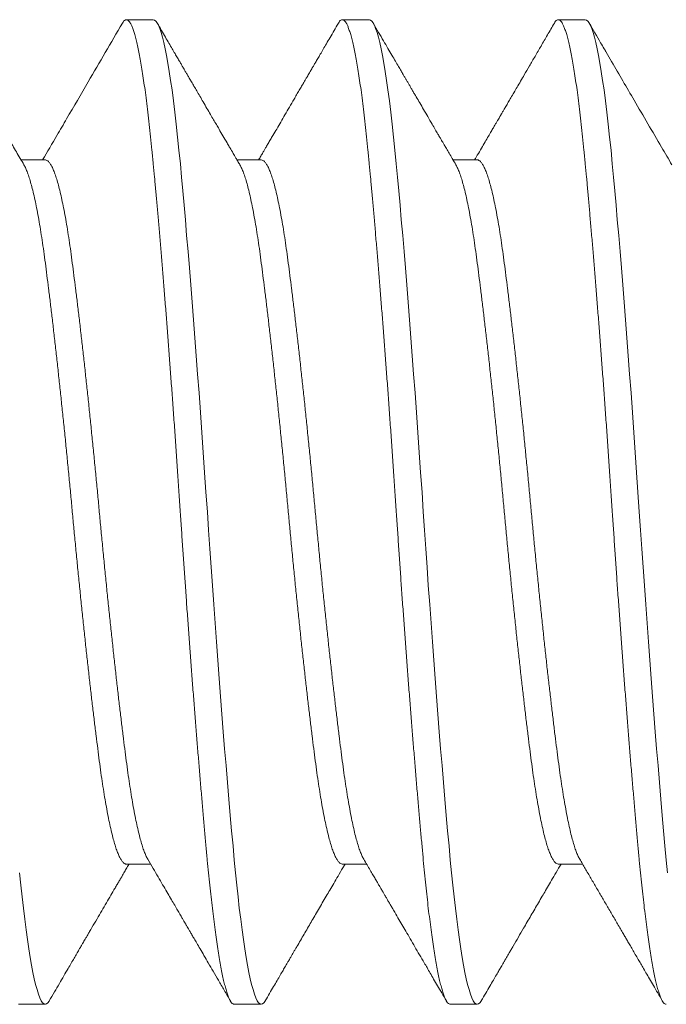
# Model space of a CAD drawing. Extents: x -44 to 59, y -9 to 37.
# Drawn here: x 31 to 31, y 17 to 18 of the extents above; entities that cross this region are included whole.
import ezdxf

# ---------------------------------------------------------------- set-up
doc = ezdxf.new("R2010")
doc.units = 0
doc.header["$MEASUREMENT"] = 0
doc.layers.get('0').update_dxf_attribs({"linetype": 'CONTINUOUS', "lineweight": 15})

msp = doc.modelspace()

# ---------------------------------------------------------------- linework, layer by layer
for p, q in [((30.8977, 17.52717), (30.89249, 17.52717)), ((30.93937, 17.52717), (30.93416, 17.52717)), ((30.98103, 17.52717), (30.97582, 17.52717)), ((30.87687, 17.50011), (30.87219, 17.50011)), ((30.91853, 17.50011), (30.91385, 17.50011)), ((30.9602, 17.50011), (30.95552, 17.50011)), ((30.89249, 17.36423), (30.89717, 17.36423)), ((30.93416, 17.36423), (30.93884, 17.36423)), ((30.97582, 17.36423), (30.9805, 17.36423)), ((30.87166, 17.33717), (30.87687, 17.33717)), ((30.91332, 17.33717), (30.91853, 17.33717)), ((30.95499, 17.33717), (30.9602, 17.33717))]:
    msp.add_line(p, q)
at = {"color": 8, "flags": 128}
for points in [[(30.9193, 17.33785), (30.91925, 17.33777), (30.91901, 17.33743), (30.91877, 17.33723), (30.91853, 17.33717), (30.91828, 17.33725), (30.91802, 17.33748), (30.91775, 17.33787), (30.91748, 17.33842), (30.91721, 17.33913), (30.91693, 17.34), (30.91667, 17.34097), (30.9164, 17.34208), (30.91614, 17.34333), (30.91587, 17.34471), (30.9156, 17.34623), (30.91534, 17.34789), (30.91507, 17.34966), (30.91481, 17.35156), (30.91455, 17.35358), (30.91429, 17.3557), (30.91404, 17.35789), (30.9138, 17.36017), (30.91356, 17.36254), (30.91332, 17.36499), (30.91307, 17.36774), (30.91281, 17.37062), (30.91254, 17.37362), (30.91227, 17.37673), (30.912, 17.37995), (30.91172, 17.38327), (30.91146, 17.38648), (30.91119, 17.38978), (30.91093, 17.39314), (30.91066, 17.39656), (30.9104, 17.40004), (30.91013, 17.40357), (30.90986, 17.40713), (30.9096, 17.41072), (30.90934, 17.41434), (30.90909, 17.41796), (30.90884, 17.42153), (30.90859, 17.42509), (30.90835, 17.42864), (30.90812, 17.43217), (30.90786, 17.43598), (30.9076, 17.43982), (30.90734, 17.44367), (30.90707, 17.44751), (30.90679, 17.45136), (30.90652, 17.45518), (30.90625, 17.45876), (30.90599, 17.46231), (30.90572, 17.46581), (30.90545, 17.46927), (30.90519, 17.47267), (30.90492, 17.476), (30.90466, 17.47926), (30.90439, 17.48245), (30.90413, 17.48554), (30.90388, 17.48854), (30.90363, 17.4914), (30.90338, 17.49415), (30.90314, 17.4968), (30.90291, 17.49934), (30.90265, 17.50199), (30.90239, 17.50453), (30.90213, 17.50698), (30.90186, 17.50931), (30.90158, 17.51153), (30.90131, 17.51362), (30.90104, 17.51546), (30.90078, 17.51719), (30.90051, 17.51878), (30.90025, 17.52024), (30.89998, 17.52157), (30.89971, 17.52276), (30.89945, 17.52381), (30.89919, 17.52472), (30.89893, 17.52548), (30.89867, 17.5261), (30.89842, 17.52657), (30.89817, 17.5269), (30.89793, 17.5271), (30.8977, 17.52717), (30.8977, 17.52717)], [(30.96096, 17.33785), (30.96092, 17.33777), (30.96067, 17.33743), (30.96043, 17.33723), (30.9602, 17.33717), (30.95994, 17.33725), (30.95968, 17.33748), (30.95942, 17.33787), (30.95915, 17.33842), (30.95888, 17.33913), (30.9586, 17.34), (30.95833, 17.34097), (30.95807, 17.34208), (30.9578, 17.34333), (30.95754, 17.34471), (30.95727, 17.34623), (30.957, 17.34789), (30.95674, 17.34966), (30.95648, 17.35156), (30.95622, 17.35358), (30.95596, 17.3557), (30.95571, 17.35789), (30.95547, 17.36017), (30.95523, 17.36254), (30.95499, 17.36499), (30.95474, 17.36774), (30.95448, 17.37062), (30.95421, 17.37362), (30.95394, 17.37673), (30.95367, 17.37995), (30.95339, 17.38327), (30.95313, 17.38648), (30.95286, 17.38978), (30.9526, 17.39314), (30.95233, 17.39656), (30.95206, 17.40004), (30.9518, 17.40357), (30.95153, 17.40713), (30.95127, 17.41072), (30.95101, 17.41434), (30.95075, 17.41796), (30.9505, 17.42153), (30.95026, 17.42509), (30.95002, 17.42864), (30.94978, 17.43217), (30.94953, 17.43598), (30.94927, 17.43982), (30.949, 17.44367), (30.94873, 17.44751), (30.94846, 17.45136), (30.94818, 17.45518), (30.94792, 17.45876), (30.94765, 17.46231), (30.94739, 17.46581), (30.94712, 17.46927), (30.94685, 17.47267), (30.94659, 17.476), (30.94632, 17.47926), (30.94606, 17.48245), (30.9458, 17.48554), (30.94554, 17.48854), (30.94529, 17.4914), (30.94505, 17.49415), (30.94481, 17.4968), (30.94457, 17.49934), (30.94432, 17.50199), (30.94406, 17.50453), (30.94379, 17.50698), (30.94352, 17.50931), (30.94325, 17.51153), (30.94297, 17.51362), (30.94271, 17.51546), (30.94244, 17.51719), (30.94218, 17.51878), (30.94191, 17.52024), (30.94165, 17.52157), (30.94138, 17.52276), (30.94111, 17.52381), (30.94085, 17.52472), (30.94059, 17.52548), (30.94034, 17.5261), (30.94009, 17.52657), (30.93984, 17.5269), (30.9396, 17.5271), (30.93937, 17.52717), (30.93937, 17.52717)], [(30.99689, 17.36254), (30.99666, 17.36499), (30.9964, 17.36774), (30.99614, 17.37062), (30.99588, 17.37362), (30.99561, 17.37673), (30.99533, 17.37995), (30.99506, 17.38327), (30.99479, 17.38648), (30.99453, 17.38978), (30.99426, 17.39314), (30.994, 17.39656), (30.99373, 17.40004), (30.99346, 17.40357), (30.9932, 17.40713), (30.99294, 17.41072), (30.99268, 17.41434), (30.99242, 17.41796), (30.99217, 17.42153), (30.99192, 17.42509), (30.99168, 17.42864), (30.99145, 17.43217), (30.99119, 17.43598), (30.99093, 17.43982), (30.99067, 17.44367), (30.9904, 17.44751), (30.99013, 17.45136), (30.98985, 17.45518), (30.98958, 17.45876), (30.98932, 17.46231), (30.98905, 17.46581), (30.98879, 17.46927), (30.98852, 17.47267), (30.98825, 17.476), (30.98799, 17.47926), (30.98773, 17.48245), (30.98747, 17.48554), (30.98721, 17.48854), (30.98696, 17.4914), (30.98672, 17.49415), (30.98648, 17.4968), (30.98624, 17.49934), (30.98599, 17.50199), (30.98573, 17.50453), (30.98546, 17.50698), (30.98519, 17.50931), (30.98492, 17.51153), (30.98464, 17.51362), (30.98438, 17.51546), (30.98411, 17.51719), (30.98385, 17.51878), (30.98358, 17.52024), (30.98331, 17.52157), (30.98305, 17.52276), (30.98278, 17.52381), (30.98252, 17.52472), (30.98226, 17.52548), (30.982, 17.5261), (30.98175, 17.52657), (30.98151, 17.5269), (30.98127, 17.5271), (30.98103, 17.52717), (30.98103, 17.52717)], [(30.87763, 17.33785), (30.87759, 17.33777), (30.87734, 17.33743), (30.8771, 17.33723), (30.87687, 17.33717), (30.87661, 17.33725), (30.87635, 17.33748), (30.87609, 17.33787), (30.87582, 17.33842), (30.87554, 17.33913), (30.87527, 17.34), (30.875, 17.34097), (30.87474, 17.34208), (30.87447, 17.34333), (30.8742, 17.34471), (30.87394, 17.34623), (30.87367, 17.34789), (30.87341, 17.34966), (30.87314, 17.35156), (30.87288, 17.35358), (30.87263, 17.3557), (30.87238, 17.35789), (30.87213, 17.36017), (30.87189, 17.36254)]]:
    msp.add_lwpolyline(points, dxfattribs=at)
for points, knots in [([(30.87274, 17.49915), (30.8725, 17.49957), (30.87201, 17.5004), (30.87129, 17.50164), (30.87059, 17.50283), (30.86995, 17.50393), (30.86936, 17.50493), (30.86886, 17.5058), (30.86839, 17.50659), (30.86793, 17.50739), (30.86741, 17.50828), (30.86684, 17.50924), (30.86623, 17.5103), (30.86561, 17.51136), (30.86502, 17.51236), (30.86452, 17.51322), (30.86412, 17.51392), (30.86379, 17.51449), (30.8635, 17.51498), (30.86321, 17.51547), (30.86292, 17.51598), (30.8626, 17.51652), (30.86225, 17.51713), (30.86182, 17.51786), (30.86132, 17.51872), (30.86075, 17.51971), (30.8601, 17.52082), (30.85938, 17.52206), (30.85858, 17.52343), (30.85771, 17.52492), (30.85711, 17.52596), (30.8568, 17.5265)], [0, 0, 0, 0, 0.04585, 0.091297, 0.135649, 0.176209, 0.212701, 0.245159, 0.271234, 0.300425, 0.332733, 0.36816, 0.406707, 0.448117, 0.48524, 0.516626, 0.542274, 0.562182, 0.578269, 0.596155, 0.616236, 0.633837, 0.65605, 0.682878, 0.714321, 0.75038, 0.791059, 0.836357, 0.886279, 0.940826, 1, 1, 1, 1]), ([(30.89173, 17.5265), (30.88953, 17.52272), (30.88595, 17.51656), (30.88174, 17.50935), (30.87881, 17.50433), (30.87726, 17.50168), (30.87634, 17.50011)], [0, 0, 0, 0, 0.4293619, 0.6992806, 0.8204554, 1, 1, 1, 1]), ([(30.91441, 17.49915), (30.91427, 17.49939), (30.91401, 17.49983), (30.91365, 17.50044), (30.91336, 17.50095), (30.91313, 17.50134), (30.91296, 17.50163), (30.91283, 17.50186), (30.91263, 17.50219), (30.91233, 17.50271), (30.9118, 17.50362), (30.91114, 17.50475), (30.91045, 17.50592), (30.90985, 17.50695), (30.9093, 17.5079), (30.90869, 17.50894), (30.90802, 17.51009), (30.90734, 17.51125), (30.90669, 17.51238), (30.9061, 17.51338), (30.90556, 17.5143), (30.90508, 17.51513), (30.90466, 17.51585), (30.90429, 17.51648), (30.90401, 17.51697), (30.90379, 17.51734), (30.90361, 17.51765), (30.90339, 17.51803), (30.90311, 17.51851), (30.90276, 17.51911), (30.90235, 17.51983), (30.90186, 17.52066), (30.90131, 17.5216), (30.90069, 17.52266), (30.90001, 17.52384), (30.89926, 17.52513), (30.89874, 17.52603), (30.89846, 17.5265)], [0, 0, 0, 0, 0.026179, 0.048465, 0.066856, 0.08135, 0.091947, 0.099046, 0.106017, 0.128443, 0.155626, 0.205917, 0.252816, 0.284491, 0.318694, 0.35681, 0.398843, 0.444794, 0.484517, 0.521799, 0.555463, 0.585507, 0.61193, 0.634924, 0.655005, 0.665386, 0.675388, 0.688904, 0.706626, 0.728557, 0.754697, 0.785047, 0.819608, 0.858382, 0.901371, 0.948576, 1, 1, 1, 1]), ([(30.93339, 17.5265), (30.93311, 17.52602), (30.93258, 17.5251), (30.93181, 17.52378), (30.93111, 17.52258), (30.93049, 17.5215), (30.92993, 17.52054), (30.92944, 17.5197), (30.92902, 17.51897), (30.92866, 17.51837), (30.92838, 17.51789), (30.92816, 17.51751), (30.92799, 17.5172), (30.9278, 17.51689), (30.92759, 17.51653), (30.92734, 17.51609), (30.92704, 17.51559), (30.9267, 17.51499), (30.92629, 17.5143), (30.92584, 17.51352), (30.92535, 17.51268), (30.92471, 17.51159), (30.92397, 17.51031), (30.92311, 17.50885), (30.92229, 17.50744), (30.92152, 17.50611), (30.92093, 17.50511), (30.92053, 17.50443), (30.9203, 17.50403), (30.92007, 17.50364), (30.91986, 17.50328), (30.91965, 17.50292), (30.91942, 17.50252), (30.91914, 17.50205), (30.91881, 17.50148), (30.91842, 17.50082), (30.91815, 17.50035), (30.918, 17.50011)], [0, 0, 0, 0, 0.054488, 0.104452, 0.149893, 0.190815, 0.227218, 0.259105, 0.286477, 0.309335, 0.32768, 0.341513, 0.352063, 0.362287, 0.377254, 0.392881, 0.411945, 0.434578, 0.46078, 0.49055, 0.523496, 0.556475, 0.613931, 0.669281, 0.722526, 0.773587, 0.820427, 0.836322, 0.851531, 0.866053, 0.879889, 0.893039, 0.907319, 0.924916, 0.946591, 0.972344, 1, 1, 1, 1]), ([(30.95608, 17.49915), (30.95584, 17.49956), (30.9554, 17.50031), (30.95479, 17.50135), (30.95427, 17.50225), (30.95386, 17.50295), (30.95355, 17.50347), (30.95333, 17.50385), (30.95315, 17.50415), (30.95291, 17.50456), (30.95256, 17.50516), (30.95206, 17.50602), (30.95141, 17.50714), (30.95066, 17.50843), (30.94986, 17.5098), (30.94912, 17.51106), (30.94853, 17.51207), (30.94807, 17.51286), (30.94772, 17.51345), (30.94739, 17.51402), (30.94708, 17.51457), (30.94677, 17.51509), (30.94648, 17.51559), (30.94618, 17.51609), (30.94585, 17.51666), (30.94545, 17.51735), (30.94496, 17.5182), (30.94438, 17.5192), (30.9437, 17.52036), (30.94294, 17.52167), (30.94208, 17.52314), (30.94114, 17.52477), (30.94048, 17.5259), (30.94013, 17.5265)], [0, 0, 0, 0, 0.044009, 0.082356, 0.115036, 0.142047, 0.159289, 0.173027, 0.18326, 0.192239, 0.217804, 0.249268, 0.286635, 0.340505, 0.390642, 0.436915, 0.479321, 0.501763, 0.52335, 0.544117, 0.564064, 0.583192, 0.6015, 0.618988, 0.638515, 0.663728, 0.694644, 0.731263, 0.773588, 0.821621, 0.875365, 0.934824, 1, 1, 1, 1]), ([(30.97506, 17.5265), (30.97462, 17.52574), (30.97376, 17.52427), (30.97252, 17.52213), (30.97136, 17.52014), (30.97029, 17.51829), (30.96935, 17.51669), (30.96856, 17.51533), (30.96789, 17.51418), (30.96727, 17.51311), (30.9667, 17.51214), (30.96618, 17.51125), (30.96572, 17.51046), (30.96534, 17.5098), (30.96507, 17.50935), (30.96491, 17.50907), (30.96482, 17.50892), (30.96474, 17.50879), (30.96466, 17.50864), (30.96454, 17.50844), (30.96437, 17.50815), (30.96415, 17.50777), (30.96388, 17.50731), (30.96356, 17.50676), (30.96318, 17.50612), (30.96272, 17.50533), (30.96217, 17.50437), (30.96151, 17.50325), (30.96078, 17.502), (30.96016, 17.50094), (30.95978, 17.50029), (30.95967, 17.50011)], [0, 0, 0, 0, 0.086266, 0.167108, 0.242533, 0.312547, 0.377154, 0.424126, 0.467766, 0.508074, 0.545053, 0.57865, 0.609276, 0.634221, 0.653486, 0.660599, 0.66645, 0.67104, 0.675358, 0.683102, 0.693917, 0.708118, 0.725706, 0.746677, 0.771031, 0.798767, 0.83651, 0.879116, 0.92658, 0.978899, 1, 1, 1, 1]), ([(30.99774, 17.49915), (30.99708, 17.50029), (30.99465, 17.50444), (30.99077, 17.51108), (30.98721, 17.51719), (30.98528, 17.5205), (30.98458, 17.52172), (30.98349, 17.52359), (30.98253, 17.52524), (30.9818, 17.5265)], [0, 0, 0, 0, 0.1243062, 0.4558602, 0.7285311, 0.7944416, 0.8194897, 0.8620934, 1, 1, 1, 1]), ([(30.87763, 17.33784), (30.87796, 17.33841), (30.87861, 17.33952), (30.87955, 17.34113), (30.88042, 17.34264), (30.88119, 17.34396), (30.88185, 17.34509), (30.8824, 17.34604), (30.8829, 17.3469), (30.8833, 17.34759), (30.8836, 17.34811), (30.88382, 17.34847), (30.88398, 17.34876), (30.88414, 17.34903), (30.88433, 17.34936), (30.88458, 17.34978), (30.88488, 17.35029), (30.88523, 17.3509), (30.88581, 17.3519), (30.88659, 17.35322), (30.88752, 17.35482), (30.88842, 17.35636), (30.88927, 17.35783), (30.88997, 17.35902), (30.89052, 17.35996), (30.89092, 17.36064), (30.89131, 17.36131), (30.89168, 17.36194), (30.89206, 17.3626), (30.8925, 17.36334), (30.89282, 17.3639), (30.89301, 17.36421), (30.89302, 17.36423)], [0, 0, 0, 0, 0.065036, 0.126105, 0.183209, 0.236351, 0.275328, 0.31186, 0.345027, 0.372403, 0.390041, 0.403893, 0.413957, 0.422672, 0.435033, 0.450866, 0.470358, 0.493507, 0.520233, 0.583398, 0.644123, 0.702409, 0.758257, 0.810918, 0.838215, 0.864332, 0.889268, 0.913415, 0.936344, 0.964433, 0.997677, 1, 1, 1, 1]), ([(30.89661, 17.36518), (30.89696, 17.36459), (30.89763, 17.36345), (30.89859, 17.3618), (30.89947, 17.36029), (30.90028, 17.35892), (30.901, 17.35768), (30.90165, 17.35657), (30.90222, 17.3556), (30.90271, 17.35476), (30.90312, 17.35406), (30.90345, 17.35348), (30.90371, 17.35304), (30.90389, 17.35274), (30.90401, 17.35253), (30.90412, 17.35234), (30.90428, 17.35207), (30.9045, 17.35168), (30.9048, 17.35118), (30.90516, 17.35055), (30.90559, 17.34981), (30.90612, 17.3489), (30.90676, 17.34781), (30.9075, 17.34653), (30.90834, 17.34509), (30.90927, 17.3435), (30.91029, 17.34175), (30.91139, 17.33985), (30.91216, 17.33853), (30.91256, 17.33784)], [0, 0, 0, 0, 0.065115, 0.125319, 0.180606, 0.230969, 0.276404, 0.316906, 0.352472, 0.383096, 0.408778, 0.429604, 0.445812, 0.457412, 0.463088, 0.468639, 0.478434, 0.492555, 0.511005, 0.533783, 0.560891, 0.59233, 0.633566, 0.680464, 0.733026, 0.791257, 0.85516, 0.924739, 1, 1, 1, 1]), ([(30.9193, 17.33784), (30.91958, 17.33832), (30.92011, 17.33924), (30.92087, 17.34055), (30.92156, 17.34172), (30.92216, 17.34277), (30.9227, 17.34368), (30.92314, 17.34445), (30.92351, 17.34509), (30.9238, 17.34559), (30.92403, 17.34597), (30.9242, 17.34627), (30.92435, 17.34652), (30.92453, 17.34683), (30.92476, 17.34723), (30.92506, 17.34774), (30.92551, 17.34851), (30.92609, 17.34951), (30.92678, 17.35069), (30.92746, 17.35186), (30.92814, 17.35304), (30.92884, 17.35423), (30.92956, 17.35547), (30.93031, 17.35675), (30.93104, 17.358), (30.93177, 17.35925), (30.93253, 17.36054), (30.93336, 17.36197), (30.93409, 17.36321), (30.93454, 17.36398), (30.93469, 17.36423)], [0, 0, 0, 0, 0.0545851, 0.1041743, 0.1487699, 0.1883742, 0.2229889, 0.2526158, 0.2759363, 0.2948443, 0.3093407, 0.3194876, 0.3284703, 0.3380843, 0.3546377, 0.3740844, 0.3966436, 0.44205, 0.4870243, 0.5310589, 0.5752093, 0.6205165, 0.6673176, 0.7156109, 0.7656288, 0.8093426, 0.8582495, 0.9123439, 0.9716195, 1, 1, 1, 1]), ([(30.93828, 17.36518), (30.9385, 17.36481), (30.93892, 17.36409), (30.93951, 17.36308), (30.94004, 17.36218), (30.9405, 17.36139), (30.9409, 17.36071), (30.94122, 17.36015), (30.94148, 17.35971), (30.94168, 17.35937), (30.94182, 17.35914), (30.94192, 17.35896), (30.94202, 17.35878), (30.94215, 17.35857), (30.9423, 17.35831), (30.94247, 17.35802), (30.9427, 17.35763), (30.94298, 17.35714), (30.94333, 17.35655), (30.94369, 17.35593), (30.94421, 17.35504), (30.94487, 17.35391), (30.94565, 17.35258), (30.94644, 17.35122), (30.94727, 17.3498), (30.94815, 17.34828), (30.94905, 17.34673), (30.94984, 17.34538), (30.95053, 17.3442), (30.95113, 17.34316), (30.9518, 17.342), (30.95255, 17.34072), (30.95336, 17.33932), (30.95393, 17.33835), (30.95423, 17.33784)], [0, 0, 0, 0, 0.041331, 0.078497, 0.111496, 0.140325, 0.16498, 0.18546, 0.201763, 0.213888, 0.222261, 0.227397, 0.233753, 0.241594, 0.250921, 0.261732, 0.27403, 0.293365, 0.31551, 0.33876, 0.361472, 0.413373, 0.462211, 0.507985, 0.56277, 0.618136, 0.674675, 0.732464, 0.766002, 0.803959, 0.846334, 0.893132, 0.944353, 1, 1, 1, 1]), ([(30.96096, 17.33784), (30.96125, 17.33834), (30.9618, 17.33928), (30.96258, 17.34062), (30.96326, 17.34179), (30.96385, 17.34281), (30.96435, 17.34366), (30.96473, 17.34432), (30.96501, 17.3448), (30.96521, 17.34514), (30.96536, 17.34539), (30.96547, 17.34559), (30.96557, 17.34576), (30.9657, 17.34598), (30.96585, 17.34624), (30.96607, 17.34662), (30.96637, 17.34713), (30.96674, 17.34776), (30.96765, 17.34934), (30.96869, 17.3511), (30.96983, 17.35307), (30.97055, 17.3543), (30.97127, 17.35553), (30.97199, 17.35677), (30.97269, 17.35796), (30.97339, 17.35917), (30.97414, 17.36044), (30.97497, 17.36188), (30.97572, 17.36316), (30.97619, 17.36396), (30.97635, 17.36423)], [0, 0, 0, 0, 0.0565988, 0.1071484, 0.1516521, 0.1901124, 0.2225317, 0.2489119, 0.2647348, 0.2771622, 0.2872554, 0.2932069, 0.2995323, 0.3076218, 0.3174752, 0.3290924, 0.3509107, 0.3757504, 0.4005236, 0.5299837, 0.576732, 0.6234628, 0.6702021, 0.7169493, 0.7640745, 0.8060656, 0.8542672, 0.9086728, 0.969275, 1, 1, 1, 1]), ([(30.97995, 17.36518), (30.9803, 17.36458), (30.98102, 17.36335), (30.98211, 17.36148), (30.98322, 17.35959), (30.98434, 17.35768), (30.98545, 17.35576), (30.98657, 17.35386), (30.98748, 17.35228), (30.98818, 17.35109), (30.98864, 17.3503), (30.98906, 17.34957), (30.98951, 17.34882), (30.99, 17.34796), (30.99055, 17.34703), (30.99108, 17.34611), (30.99161, 17.34519), (30.99215, 17.34427), (30.99276, 17.34322), (30.99344, 17.34205), (30.9942, 17.34076), (30.99502, 17.33934), (30.99559, 17.33835), (30.99589, 17.33784)], [0, 0, 0, 0, 0.06648, 0.135271, 0.204738, 0.274662, 0.344757, 0.414621, 0.48389, 0.517481, 0.545819, 0.570121, 0.597166, 0.629139, 0.663488, 0.70011, 0.729906, 0.763613, 0.80184, 0.844591, 0.891867, 0.943669, 1, 1, 1, 1])]:
    msp.add_open_spline(points, degree=3, knots=knots)
at = {"color": 8}
for points, knots in [([(30.91332, 17.33717), (30.91324, 17.33718), (30.91307, 17.33721), (30.91281, 17.33745), (30.91254, 17.33784), (30.91227, 17.33839), (30.912, 17.3391), (30.91173, 17.33996), (30.91146, 17.34094), (30.91119, 17.34205), (30.91093, 17.3433), (30.91066, 17.34469), (30.9104, 17.34621), (30.91013, 17.34786), (30.90986, 17.34964), (30.9096, 17.35154), (30.90934, 17.35356), (30.90909, 17.35567), (30.90884, 17.35787), (30.90859, 17.36015), (30.90835, 17.36252), (30.90811, 17.36504), (30.90786, 17.36773), (30.9076, 17.37061), (30.90734, 17.37361), (30.90707, 17.37672), (30.90679, 17.37994), (30.90652, 17.38319), (30.90625, 17.38647), (30.90599, 17.38977), (30.90572, 17.39313), (30.90545, 17.39655), (30.90519, 17.40003), (30.90492, 17.40356), (30.90466, 17.40712), (30.90439, 17.41071), (30.90413, 17.41433), (30.90388, 17.41793), (30.90363, 17.42152), (30.90338, 17.42508), (30.90314, 17.42863), (30.9029, 17.43226), (30.90265, 17.43599), (30.90239, 17.43983), (30.90213, 17.44368), (30.90186, 17.44753), (30.90158, 17.45137), (30.90131, 17.45512), (30.90104, 17.45877), (30.90078, 17.46232), (30.90051, 17.46582), (30.90025, 17.46928), (30.89998, 17.47268), (30.89971, 17.47601), (30.89945, 17.47927), (30.89919, 17.48245), (30.89893, 17.48555), (30.89867, 17.48853), (30.89842, 17.49141), (30.89817, 17.49416), (30.89793, 17.49681), (30.89769, 17.49943), (30.89744, 17.50201), (30.89718, 17.50456), (30.89692, 17.507), (30.89665, 17.50934), (30.89638, 17.51155), (30.8961, 17.5136), (30.89583, 17.51548), (30.89557, 17.51721), (30.8953, 17.5188), (30.89504, 17.52027), (30.89477, 17.52159), (30.8945, 17.52278), (30.89424, 17.52383), (30.89398, 17.52474), (30.89372, 17.5255), (30.89346, 17.52612), (30.89321, 17.52659), (30.89297, 17.52693), (30.89273, 17.52712), (30.89248, 17.52719), (30.89224, 17.52712), (30.89198, 17.5269), (30.89181, 17.52663), (30.89173, 17.52649)], [0, 0, 0, 0, 0.012314, 0.024717, 0.037201, 0.049755, 0.062369, 0.075033, 0.08701, 0.099013, 0.111032, 0.123059, 0.135083, 0.147096, 0.159089, 0.171052, 0.182976, 0.194852, 0.206461, 0.218008, 0.229486, 0.240885, 0.253199, 0.265603, 0.278086, 0.29064, 0.303255, 0.315919, 0.327896, 0.339898, 0.351917, 0.363944, 0.375969, 0.387982, 0.399974, 0.411937, 0.423861, 0.435737, 0.447347, 0.458894, 0.470371, 0.481771, 0.494085, 0.506488, 0.518972, 0.531526, 0.54414, 0.556804, 0.568781, 0.580784, 0.592803, 0.604829, 0.616854, 0.628867, 0.64086, 0.652822, 0.664746, 0.676623, 0.688232, 0.699779, 0.711256, 0.722656, 0.73497, 0.747373, 0.759857, 0.772411, 0.785025, 0.79769, 0.809666, 0.821669, 0.833688, 0.845715, 0.857739, 0.869752, 0.881745, 0.893708, 0.905632, 0.917508, 0.929117, 0.940664, 0.952142, 0.963541, 0.975855, 0.988259, 1, 1, 1, 1]), ([(30.95499, 17.33717), (30.95491, 17.33718), (30.95474, 17.33721), (30.95448, 17.33745), (30.95421, 17.33784), (30.95394, 17.33839), (30.95367, 17.3391), (30.9534, 17.33996), (30.95313, 17.34094), (30.95286, 17.34205), (30.9526, 17.3433), (30.95233, 17.34469), (30.95206, 17.34621), (30.9518, 17.34786), (30.95153, 17.34964), (30.95127, 17.35154), (30.95101, 17.35356), (30.95075, 17.35567), (30.9505, 17.35787), (30.95026, 17.36015), (30.95002, 17.36252), (30.94978, 17.36504), (30.94953, 17.36773), (30.94927, 17.37061), (30.949, 17.37361), (30.94873, 17.37672), (30.94846, 17.37994), (30.94819, 17.38319), (30.94792, 17.38647), (30.94765, 17.38977), (30.94739, 17.39313), (30.94712, 17.39655), (30.94685, 17.40003), (30.94659, 17.40356), (30.94632, 17.40712), (30.94606, 17.41071), (30.9458, 17.41433), (30.94554, 17.41793), (30.94529, 17.42152), (30.94505, 17.42508), (30.94481, 17.42863), (30.94457, 17.43226), (30.94432, 17.43599), (30.94406, 17.43983), (30.94379, 17.44368), (30.94352, 17.44753), (30.94325, 17.45137), (30.94298, 17.45512), (30.94271, 17.45877), (30.94244, 17.46232), (30.94218, 17.46582), (30.94191, 17.46928), (30.94165, 17.47268), (30.94138, 17.47601), (30.94111, 17.47927), (30.94085, 17.48245), (30.94059, 17.48555), (30.94034, 17.48853), (30.94009, 17.49141), (30.93984, 17.49416), (30.9396, 17.49681), (30.93936, 17.49943), (30.93911, 17.50201), (30.93885, 17.50456), (30.93859, 17.507), (30.93832, 17.50934), (30.93804, 17.51155), (30.93777, 17.5136), (30.9375, 17.51548), (30.93724, 17.51721), (30.93697, 17.5188), (30.9367, 17.52027), (30.93644, 17.52159), (30.93617, 17.52278), (30.93591, 17.52383), (30.93564, 17.52474), (30.93538, 17.5255), (30.93513, 17.52612), (30.93488, 17.52659), (30.93463, 17.52693), (30.93439, 17.52712), (30.93415, 17.52719), (30.9339, 17.52712), (30.93365, 17.5269), (30.93348, 17.52663), (30.93339, 17.52649)], [0, 0, 0, 0, 0.012314, 0.024717, 0.037201, 0.049755, 0.06237, 0.075034, 0.087011, 0.099014, 0.111033, 0.12306, 0.135084, 0.147098, 0.15909, 0.171053, 0.182977, 0.194853, 0.206463, 0.21801, 0.229487, 0.240887, 0.253201, 0.265605, 0.278088, 0.290642, 0.303257, 0.315921, 0.327898, 0.339901, 0.35192, 0.363947, 0.375972, 0.387985, 0.399977, 0.41194, 0.423864, 0.435741, 0.44735, 0.458897, 0.470375, 0.481775, 0.494089, 0.506492, 0.518976, 0.53153, 0.544144, 0.556809, 0.568785, 0.580788, 0.592808, 0.604834, 0.616859, 0.628872, 0.640865, 0.652828, 0.664752, 0.676628, 0.688237, 0.699785, 0.711262, 0.722662, 0.734976, 0.747379, 0.759863, 0.772417, 0.785031, 0.797696, 0.809673, 0.821675, 0.833695, 0.845721, 0.857746, 0.869759, 0.881752, 0.893715, 0.905639, 0.917515, 0.929125, 0.940672, 0.952149, 0.963549, 0.975863, 0.988267, 1, 1, 1, 1]), ([(30.99666, 17.33717), (30.99657, 17.33718), (30.9964, 17.33721), (30.99614, 17.33745), (30.99588, 17.33784), (30.99561, 17.33839), (30.99533, 17.3391), (30.99506, 17.33996), (30.99479, 17.34094), (30.99453, 17.34205), (30.99426, 17.3433), (30.994, 17.34469), (30.99373, 17.34621), (30.99346, 17.34786), (30.9932, 17.34964), (30.99294, 17.35154), (30.99268, 17.35356), (30.99242, 17.35567), (30.99217, 17.35787), (30.99192, 17.36015), (30.99168, 17.36252), (30.99144, 17.36504), (30.99119, 17.36773), (30.99093, 17.37061), (30.99067, 17.37361), (30.9904, 17.37672), (30.99013, 17.37994), (30.98985, 17.38319), (30.98958, 17.38647), (30.98932, 17.38977), (30.98905, 17.39313), (30.98879, 17.39655), (30.98852, 17.40003), (30.98825, 17.40356), (30.98799, 17.40712), (30.98773, 17.41071), (30.98747, 17.41433), (30.98721, 17.41793), (30.98696, 17.42152), (30.98672, 17.42508), (30.98648, 17.42863), (30.98623, 17.43226), (30.98599, 17.43599), (30.98573, 17.43983), (30.98546, 17.44368), (30.98519, 17.44753), (30.98492, 17.45137), (30.98465, 17.45512), (30.98438, 17.45877), (30.98411, 17.46232), (30.98385, 17.46582), (30.98358, 17.46928), (30.98331, 17.47268), (30.98305, 17.47601), (30.98278, 17.47927), (30.98252, 17.48245), (30.98226, 17.48555), (30.982, 17.48853), (30.98175, 17.49141), (30.98151, 17.49416), (30.98127, 17.49681), (30.98103, 17.49943), (30.98078, 17.50201), (30.98052, 17.50456), (30.98025, 17.507), (30.97998, 17.50934), (30.97971, 17.51155), (30.97944, 17.5136), (30.97917, 17.51548), (30.9789, 17.51721), (30.97864, 17.5188), (30.97837, 17.52027), (30.9781, 17.52159), (30.97784, 17.52278), (30.97757, 17.52383), (30.97731, 17.52474), (30.97705, 17.5255), (30.97679, 17.52612), (30.97654, 17.52659), (30.9763, 17.52693), (30.97606, 17.52712), (30.97582, 17.52719), (30.97557, 17.52712), (30.97531, 17.5269), (30.97514, 17.52663), (30.97506, 17.52649)], [0, 0, 0, 0, 0.012314, 0.024717, 0.037201, 0.049755, 0.062369, 0.075033, 0.08701, 0.099013, 0.111032, 0.123059, 0.135083, 0.147096, 0.159089, 0.171052, 0.182975, 0.194852, 0.206461, 0.218008, 0.229485, 0.240885, 0.253199, 0.265603, 0.278086, 0.29064, 0.303254, 0.315919, 0.327895, 0.339898, 0.351917, 0.363944, 0.375968, 0.387982, 0.399974, 0.411937, 0.423861, 0.435737, 0.447346, 0.458894, 0.470371, 0.481771, 0.494084, 0.506488, 0.518971, 0.531525, 0.54414, 0.556804, 0.568781, 0.580783, 0.592803, 0.604829, 0.616854, 0.628867, 0.640859, 0.652822, 0.664746, 0.676622, 0.688232, 0.699779, 0.711256, 0.722656, 0.73497, 0.747373, 0.759857, 0.772411, 0.785025, 0.797689, 0.809666, 0.821669, 0.833688, 0.845714, 0.857739, 0.869752, 0.881745, 0.893707, 0.905631, 0.917508, 0.929117, 0.940664, 0.952141, 0.963541, 0.975855, 0.988258, 1, 1, 1, 1]), ([(30.89249, 17.36423), (30.89249, 17.36423), (30.89239, 17.36421), (30.89218, 17.3643), (30.89187, 17.36452), (30.89155, 17.36493), (30.89122, 17.3655), (30.89089, 17.36623), (30.89056, 17.36711), (30.89023, 17.36815), (30.8899, 17.36935), (30.88956, 17.3707), (30.88922, 17.37221), (30.88889, 17.37388), (30.88855, 17.37569), (30.88823, 17.37762), (30.8879, 17.37967), (30.88759, 17.38184), (30.88728, 17.38411), (30.88698, 17.38649), (30.88666, 17.38899), (30.88634, 17.39161), (30.88601, 17.39435), (30.88568, 17.39717), (30.88535, 17.40007), (30.88502, 17.40304), (30.88469, 17.40608), (30.88435, 17.40921), (30.88401, 17.4124), (30.88368, 17.41567), (30.88335, 17.41896), (30.88302, 17.42226), (30.8827, 17.42557), (30.88238, 17.42888), (30.88207, 17.43217), (30.88177, 17.43545), (30.88145, 17.43875), (30.88113, 17.44205), (30.88081, 17.44535), (30.88048, 17.44862), (30.88014, 17.45183), (30.87981, 17.45499), (30.87948, 17.4581), (30.87914, 17.46116), (30.87881, 17.46417), (30.87847, 17.46712), (30.87814, 17.46997), (30.87781, 17.47271), (30.87749, 17.47534), (30.87717, 17.47784), (30.87687, 17.48022), (30.87656, 17.48249), (30.87625, 17.48465), (30.87592, 17.4867), (30.8756, 17.48864), (30.87527, 17.49043), (30.87494, 17.49208), (30.8746, 17.49357), (30.87427, 17.49493), (30.87393, 17.49614), (30.8736, 17.4972), (30.87326, 17.49809), (30.87298, 17.49875), (30.8728, 17.49903), (30.87274, 17.49913)], [0, 0, 0, 0, 0.000011, 0.016219, 0.032567, 0.049037, 0.065608, 0.082263, 0.098682, 0.115141, 0.131621, 0.148101, 0.164897, 0.181652, 0.198343, 0.214952, 0.231458, 0.247842, 0.264086, 0.280294, 0.296642, 0.313111, 0.329683, 0.346338, 0.362756, 0.379215, 0.395695, 0.412176, 0.428972, 0.445726, 0.462418, 0.479027, 0.495533, 0.511917, 0.528161, 0.544369, 0.560717, 0.577186, 0.593758, 0.610413, 0.626831, 0.64329, 0.65977, 0.67625, 0.693046, 0.709801, 0.726493, 0.743102, 0.759608, 0.775992, 0.792235, 0.808444, 0.824791, 0.841261, 0.857833, 0.874487, 0.890906, 0.907365, 0.923845, 0.940325, 0.957121, 0.973876, 0.990568, 1, 1, 1, 1]), ([(30.89661, 17.3652), (30.89655, 17.3653), (30.89638, 17.36559), (30.8961, 17.36623), (30.89577, 17.36711), (30.89544, 17.36815), (30.8951, 17.36935), (30.89477, 17.3707), (30.89443, 17.37221), (30.89409, 17.37388), (30.89376, 17.37569), (30.89343, 17.37762), (30.89311, 17.37967), (30.8928, 17.38184), (30.89249, 17.38411), (30.89218, 17.38649), (30.89187, 17.38899), (30.89155, 17.39161), (30.89122, 17.39435), (30.89089, 17.39717), (30.89056, 17.40007), (30.89023, 17.40304), (30.8899, 17.40608), (30.88956, 17.40921), (30.88922, 17.4124), (30.88889, 17.41567), (30.88855, 17.41896), (30.88823, 17.42226), (30.8879, 17.42557), (30.88759, 17.42888), (30.88728, 17.43217), (30.88698, 17.43545), (30.88666, 17.43875), (30.88634, 17.44205), (30.88601, 17.44535), (30.88568, 17.44862), (30.88535, 17.45183), (30.88502, 17.45499), (30.88469, 17.4581), (30.88435, 17.46116), (30.88401, 17.46417), (30.88368, 17.46712), (30.88335, 17.46997), (30.88302, 17.47271), (30.8827, 17.47534), (30.88238, 17.47784), (30.88207, 17.48022), (30.88177, 17.48249), (30.88145, 17.48465), (30.88113, 17.4867), (30.88081, 17.48864), (30.88048, 17.49043), (30.88014, 17.49208), (30.87981, 17.49357), (30.87948, 17.49493), (30.87914, 17.49614), (30.87881, 17.4972), (30.87847, 17.4981), (30.87814, 17.49884), (30.87781, 17.49941), (30.87749, 17.49981), (30.87717, 17.50006), (30.87697, 17.50009), (30.87687, 17.50011)], [0, 0, 0, 0, 0.009295, 0.02595, 0.042369, 0.058828, 0.075308, 0.091788, 0.108585, 0.125339, 0.142031, 0.15864, 0.175147, 0.191531, 0.207775, 0.223983, 0.240331, 0.256801, 0.273373, 0.290028, 0.306446, 0.322905, 0.339385, 0.355866, 0.372662, 0.389417, 0.406109, 0.422718, 0.439224, 0.455608, 0.471852, 0.488061, 0.504409, 0.520878, 0.53745, 0.554105, 0.570524, 0.586983, 0.603463, 0.619944, 0.63674, 0.653495, 0.670187, 0.686796, 0.703302, 0.719686, 0.73593, 0.752138, 0.768486, 0.784956, 0.801528, 0.818183, 0.834601, 0.851061, 0.867541, 0.884021, 0.900818, 0.917572, 0.934264, 0.950873, 0.967379, 0.983764, 1, 1, 1, 1]), ([(30.93416, 17.36423), (30.93406, 17.36425), (30.93385, 17.36428), (30.93354, 17.36453), (30.93322, 17.36493), (30.93289, 17.3655), (30.93256, 17.36622), (30.93223, 17.36711), (30.9319, 17.36815), (30.93156, 17.36935), (30.93123, 17.3707), (30.93089, 17.37221), (30.93055, 17.37388), (30.93022, 17.37569), (30.92989, 17.37762), (30.92957, 17.37967), (30.92926, 17.38184), (30.92895, 17.38411), (30.92864, 17.38649), (30.92833, 17.38899), (30.92801, 17.39161), (30.92768, 17.39435), (30.92735, 17.39717), (30.92702, 17.40007), (30.92669, 17.40304), (30.92635, 17.40608), (30.92602, 17.40921), (30.92568, 17.4124), (30.92534, 17.41567), (30.92501, 17.41896), (30.92468, 17.42226), (30.92436, 17.42557), (30.92405, 17.42888), (30.92374, 17.43217), (30.92343, 17.43545), (30.92312, 17.43875), (30.9228, 17.44205), (30.92247, 17.44535), (30.92214, 17.44862), (30.92181, 17.45183), (30.92148, 17.45499), (30.92115, 17.4581), (30.92081, 17.46116), (30.92047, 17.46417), (30.92014, 17.46712), (30.9198, 17.46997), (30.91948, 17.47271), (30.91915, 17.47534), (30.91884, 17.47784), (30.91853, 17.48022), (30.91823, 17.48249), (30.91791, 17.48465), (30.91759, 17.4867), (30.91726, 17.48864), (30.91693, 17.49043), (30.9166, 17.49208), (30.91627, 17.49357), (30.91594, 17.49493), (30.9156, 17.49614), (30.91526, 17.4972), (30.91493, 17.49809), (30.91464, 17.49875), (30.91447, 17.49903), (30.91441, 17.49913)], [0, 0, 0, 0, 0.0162041, 0.0325521, 0.0490217, 0.0655938, 0.0822488, 0.0986675, 0.1151269, 0.1316069, 0.1480874, 0.1648839, 0.1816386, 0.1983308, 0.2149398, 0.231446, 0.2478302, 0.2640743, 0.2802827, 0.2966308, 0.3131003, 0.3296724, 0.3463274, 0.3627461, 0.3792055, 0.3956855, 0.4121661, 0.4289625, 0.4457173, 0.4624094, 0.4790185, 0.4955246, 0.5119088, 0.5281529, 0.5443613, 0.5607094, 0.5771789, 0.593751, 0.6104061, 0.6268247, 0.6432841, 0.6597641, 0.6762447, 0.6930411, 0.7097959, 0.726488, 0.7430971, 0.7596032, 0.7759874, 0.7922315, 0.8084399, 0.824788, 0.8412575, 0.8578296, 0.8744847, 0.8909033, 0.9073627, 0.9238427, 0.9403233, 0.9571197, 0.9738745, 0.9905666, 1, 1, 1, 1]), ([(30.93828, 17.3652), (30.93822, 17.3653), (30.93805, 17.36559), (30.93777, 17.36623), (30.93744, 17.36711), (30.9371, 17.36815), (30.93677, 17.36935), (30.93643, 17.3707), (30.9361, 17.37221), (30.93576, 17.37388), (30.93543, 17.37569), (30.9351, 17.37762), (30.93478, 17.37967), (30.93446, 17.38184), (30.93416, 17.38411), (30.93385, 17.38649), (30.93354, 17.38899), (30.93322, 17.39161), (30.93289, 17.39435), (30.93256, 17.39717), (30.93223, 17.40007), (30.9319, 17.40304), (30.93156, 17.40608), (30.93123, 17.40921), (30.93089, 17.4124), (30.93055, 17.41567), (30.93022, 17.41896), (30.92989, 17.42226), (30.92957, 17.42557), (30.92926, 17.42888), (30.92895, 17.43217), (30.92864, 17.43545), (30.92833, 17.43875), (30.92801, 17.44205), (30.92768, 17.44535), (30.92735, 17.44862), (30.92702, 17.45183), (30.92669, 17.45499), (30.92635, 17.4581), (30.92602, 17.46116), (30.92568, 17.46417), (30.92534, 17.46712), (30.92501, 17.46997), (30.92468, 17.47271), (30.92436, 17.47534), (30.92405, 17.47784), (30.92374, 17.48022), (30.92343, 17.48249), (30.92312, 17.48465), (30.9228, 17.4867), (30.92247, 17.48864), (30.92214, 17.49043), (30.92181, 17.49208), (30.92148, 17.49357), (30.92115, 17.49493), (30.92081, 17.49614), (30.92047, 17.4972), (30.92014, 17.4981), (30.9198, 17.49884), (30.91948, 17.49941), (30.91915, 17.49981), (30.91884, 17.50006), (30.91863, 17.50009), (30.91853, 17.50011)], [0, 0, 0, 0, 0.009295, 0.02595, 0.042368, 0.058827, 0.075307, 0.091788, 0.108584, 0.125338, 0.14203, 0.158639, 0.175145, 0.191529, 0.207773, 0.223981, 0.240329, 0.256799, 0.273371, 0.290025, 0.306444, 0.322903, 0.339383, 0.355863, 0.37266, 0.389414, 0.406106, 0.422715, 0.439221, 0.455605, 0.471849, 0.488057, 0.504405, 0.520874, 0.537446, 0.554101, 0.57052, 0.586979, 0.603459, 0.619939, 0.636735, 0.65349, 0.670182, 0.686791, 0.703297, 0.719681, 0.735924, 0.752133, 0.768481, 0.78495, 0.801522, 0.818177, 0.834595, 0.851054, 0.867534, 0.884015, 0.900811, 0.917565, 0.934257, 0.950866, 0.967372, 0.983756, 1, 1, 1, 1]), ([(30.97582, 17.36423), (30.97572, 17.36425), (30.97552, 17.36428), (30.9752, 17.36453), (30.97488, 17.36493), (30.97456, 17.3655), (30.97423, 17.36622), (30.97389, 17.36711), (30.97356, 17.36815), (30.97323, 17.36935), (30.97289, 17.3707), (30.97256, 17.37221), (30.97222, 17.37388), (30.97189, 17.37569), (30.97156, 17.37762), (30.97124, 17.37967), (30.97092, 17.38184), (30.97062, 17.38411), (30.97031, 17.38649), (30.97, 17.38899), (30.96967, 17.39161), (30.96935, 17.39435), (30.96902, 17.39717), (30.96869, 17.40007), (30.96835, 17.40304), (30.96802, 17.40608), (30.96768, 17.40921), (30.96735, 17.4124), (30.96701, 17.41567), (30.96668, 17.41896), (30.96635, 17.42226), (30.96603, 17.42557), (30.96571, 17.42888), (30.96541, 17.43217), (30.9651, 17.43545), (30.96479, 17.43875), (30.96447, 17.44205), (30.96414, 17.44535), (30.96381, 17.44862), (30.96348, 17.45183), (30.96315, 17.45499), (30.96281, 17.4581), (30.96248, 17.46116), (30.96214, 17.46417), (30.9618, 17.46712), (30.96147, 17.46997), (30.96114, 17.47271), (30.96082, 17.47534), (30.96051, 17.47784), (30.9602, 17.48022), (30.95989, 17.48249), (30.95958, 17.48465), (30.95926, 17.4867), (30.95893, 17.48864), (30.9586, 17.49043), (30.95827, 17.49208), (30.95794, 17.49357), (30.9576, 17.49493), (30.95727, 17.49614), (30.95693, 17.4972), (30.95659, 17.49809), (30.95631, 17.49875), (30.95614, 17.49903), (30.95608, 17.49913)], [0, 0, 0, 0, 0.016203, 0.032551, 0.049021, 0.065593, 0.082248, 0.098667, 0.115126, 0.131606, 0.148086, 0.164883, 0.181638, 0.19833, 0.214939, 0.231445, 0.247829, 0.264073, 0.280281, 0.296629, 0.313099, 0.329671, 0.346326, 0.362745, 0.379204, 0.395684, 0.412165, 0.428961, 0.445716, 0.462408, 0.479017, 0.495523, 0.511907, 0.528151, 0.54436, 0.560708, 0.577177, 0.593749, 0.610404, 0.626823, 0.643282, 0.659762, 0.676243, 0.693039, 0.709794, 0.726486, 0.743095, 0.759601, 0.775985, 0.792229, 0.808438, 0.824786, 0.841255, 0.857827, 0.874482, 0.890901, 0.90736, 0.92384, 0.940321, 0.957117, 0.973872, 0.990564, 1, 1, 1, 1]), ([(30.97995, 17.3652), (30.97989, 17.3653), (30.97972, 17.36559), (30.97943, 17.36623), (30.9791, 17.36711), (30.97877, 17.36815), (30.97844, 17.36935), (30.9781, 17.3707), (30.97776, 17.37221), (30.97743, 17.37388), (30.9771, 17.37569), (30.97677, 17.37762), (30.97645, 17.37967), (30.97613, 17.38184), (30.97582, 17.38411), (30.97552, 17.38649), (30.9752, 17.38899), (30.97488, 17.39161), (30.97456, 17.39435), (30.97423, 17.39717), (30.97389, 17.40007), (30.97356, 17.40304), (30.97323, 17.40608), (30.97289, 17.40921), (30.97256, 17.4124), (30.97222, 17.41567), (30.97189, 17.41896), (30.97156, 17.42226), (30.97124, 17.42557), (30.97092, 17.42888), (30.97062, 17.43217), (30.97031, 17.43545), (30.97, 17.43875), (30.96967, 17.44205), (30.96935, 17.44535), (30.96902, 17.44862), (30.96869, 17.45183), (30.96835, 17.45499), (30.96802, 17.4581), (30.96768, 17.46116), (30.96735, 17.46417), (30.96701, 17.46712), (30.96668, 17.46997), (30.96635, 17.47271), (30.96603, 17.47534), (30.96571, 17.47784), (30.96541, 17.48022), (30.9651, 17.48249), (30.96479, 17.48465), (30.96447, 17.4867), (30.96414, 17.48864), (30.96381, 17.49043), (30.96348, 17.49208), (30.96315, 17.49357), (30.96281, 17.49493), (30.96248, 17.49614), (30.96214, 17.4972), (30.9618, 17.4981), (30.96147, 17.49884), (30.96114, 17.49941), (30.96082, 17.49982), (30.96051, 17.50004), (30.9603, 17.50013), (30.9602, 17.50011), (30.9602, 17.50011)], [0, 0, 0, 0, 0.009286, 0.025941, 0.042359, 0.058818, 0.075298, 0.091778, 0.108575, 0.125329, 0.142021, 0.15863, 0.175136, 0.19152, 0.207763, 0.223972, 0.240319, 0.256789, 0.27336, 0.290015, 0.306434, 0.322893, 0.339372, 0.355853, 0.372649, 0.389403, 0.406095, 0.422704, 0.43921, 0.455594, 0.471838, 0.488046, 0.504394, 0.520863, 0.537435, 0.55409, 0.570508, 0.586967, 0.603447, 0.619927, 0.636723, 0.653478, 0.67017, 0.686778, 0.703284, 0.719668, 0.735912, 0.75212, 0.768468, 0.784937, 0.801509, 0.818164, 0.834582, 0.851041, 0.867521, 0.884002, 0.900798, 0.917552, 0.934244, 0.950853, 0.967359, 0.983743, 0.999987, 1, 1, 1, 1])]:
    msp.add_open_spline(points, degree=3, knots=knots, dxfattribs=at)

doc.saveas('drawing.dxf')
